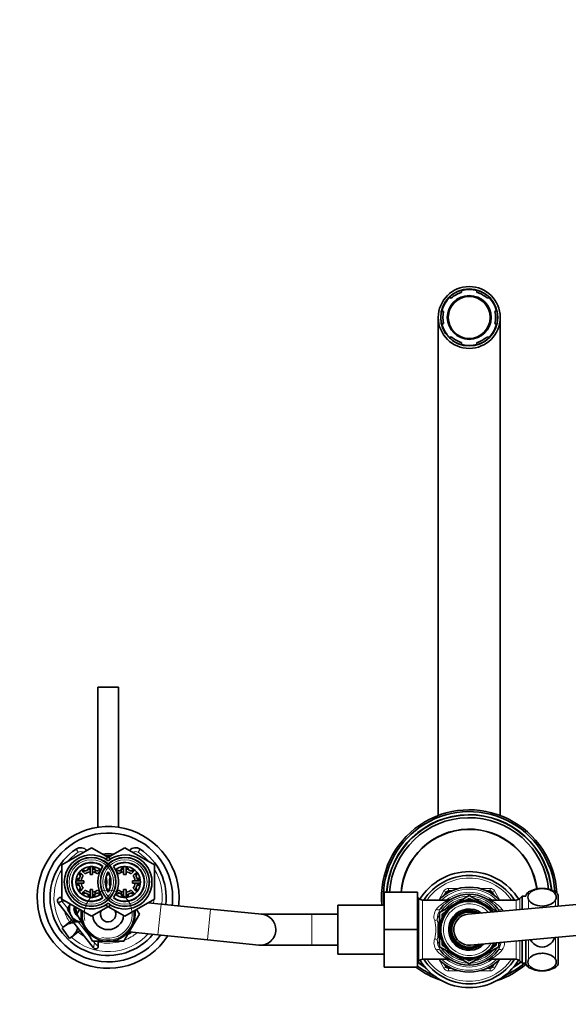
# Model space of a CAD drawing. Units: millimetres. Extents: x 0 to 2408, y 0 to 2736.
# Drawn here: x 966 to 1179, y 2354 to 2736 of the extents above; entities that cross this region are included whole.
import ezdxf
from ezdxf import colors
from ezdxf.entities.mleader import LeaderData, LeaderLine
from ezdxf.math import Vec2, Vec3

# ---------------------------------------------------------------- set-up
doc = ezdxf.new("R2010")
doc.units = ezdxf.units.MM
doc.layers.add('DV2_Défaut', color=7, linetype='Continuous')
doc.layers.add('Défaut', color=7, linetype='Continuous')

# ---------------------------------------------------------------- blocks, each defined once
blk = doc.blocks.new('_DOT')
at = {"color": 0}
blk.add_line((0, 0), (-1, 0), dxfattribs=at)
at = {"color": 0, "const_width": 0.333}
blk.add_lwpolyline([(-0.1665, 0, 1), (0.1665, 0, 1)], format="xyb", close=True, dxfattribs=at)
blk = doc.blocks.new('SE1')
at = {"layer": 'DV2_Défaut', "color": 7, "linetype": 'Continuous', "lineweight": 35}
for p, q in [((1133.22, 2628.09), (1132.49, 2628.51)), ((1137.16, 2631.2), (1137.16, 2630.37)), ((1143.16, 2630.37), (1143.16, 2631.2)), ((1147.82, 2628.51), (1147.1, 2628.09)), ((1128.16, 2620.62), (1128.16, 2427.43)), ((1129.49, 2623.31), (1130.22, 2622.9)), ((1150.1, 2622.9), (1150.82, 2623.31)), ((1152.16, 2427.43), (1152.16, 2620.62)), ((1130.22, 2618.34), (1129.49, 2617.93)), ((1150.82, 2617.93), (1150.1, 2618.34)), ((1132.49, 2612.73), (1133.22, 2613.15)), ((1147.1, 2613.15), (1147.82, 2612.73)), ((1137.16, 2610.87), (1137.16, 2610.04)), ((1143.16, 2610.04), (1143.16, 2610.87)), ((996.16, 2477.22), (1004.16, 2477.22)), ((996.16, 2477.22), (996.16, 2422.83)), ((1004.16, 2422.83), (1004.16, 2477.22)), ((982.16, 2408.26), (993.66, 2414.9)), ((993.66, 2414.9), (1001.16, 2410.57)), ((999.16, 2410.57), (1006.66, 2414.9)), ((1006.66, 2414.9), (1018.16, 2408.26)), ((982.16, 2394.98), (982.16, 2408.26)), ((992.36, 2406.66), (992.36, 2406.96)), ((993.16, 2407.6), (993.16, 2404.56)), ((994.16, 2407.6), (994.16, 2404.56)), ((994.96, 2406.96), (994.96, 2406.66)), ((996, 2408.74), (996.12, 2408.81)), ((1004.2, 2408.81), (1004.32, 2408.74)), ((1005.36, 2406.66), (1005.36, 2406.96)), ((1006.16, 2407.6), (1006.16, 2404.56)), ((1007.16, 2407.6), (1007.16, 2404.56)), ((1007.96, 2406.96), (1007.96, 2406.66)), ((1018.16, 2408.26), (1018.16, 2394.98)), ((988.31, 2402.92), (988.62, 2402.92)), ((989.18, 2404.26), (988.96, 2404.48)), ((989.43, 2405.14), (990.5, 2404.07)), ((991.21, 2404.78), (990.14, 2405.85)), ((990.8, 2406.32), (991.02, 2406.1)), ((993.16, 2404.56), (994.16, 2404.56)), ((995.16, 2405.33), (995.16, 2406.26)), ((996.95, 2405.62), (996.11, 2404.78)), ((996.3, 2406.1), (996.52, 2406.32)), ((1004.21, 2404.78), (1003.37, 2405.62)), ((1003.8, 2406.32), (1004.02, 2406.1)), ((1005.16, 2406.26), (1005.16, 2405.33)), ((1006.16, 2404.56), (1007.16, 2404.56)), ((1010.18, 2405.85), (1009.11, 2404.78)), ((1009.3, 2406.1), (1009.52, 2406.32)), ((1009.82, 2404.07), (1010.89, 2405.14)), ((1011.36, 2404.48), (1011.14, 2404.26)), ((1011.69, 2402.92), (1012, 2402.92)), ((987.68, 2402.12), (990.72, 2402.12)), ((987.68, 2401.12), (990.72, 2401.12)), ((988.62, 2400.32), (988.31, 2400.32)), ((988.96, 2398.76), (989.18, 2398.98)), ((990.5, 2399.17), (989.43, 2398.1)), ((990.72, 2401.12), (990.72, 2402.12)), ((999.18, 2402.12), (999.08, 2402.12)), ((999.18, 2401.12), (999.08, 2401.12)), ((1001.14, 2402.12), (1001.24, 2402.12)), ((1001.14, 2401.12), (1001.24, 2401.12)), ((1009.6, 2402.12), (1009.6, 2401.12)), ((1012.64, 2402.12), (1009.6, 2402.12)), ((1012.64, 2401.12), (1009.6, 2401.12)), ((1010.89, 2398.1), (1009.82, 2399.17)), ((1011.14, 2398.98), (1011.36, 2398.76)), ((1012, 2400.32), (1011.69, 2400.32)), ((981.8, 2395.62), (982.16, 2395.62)), ((990.14, 2397.39), (991.21, 2398.46)), ((991.02, 2397.14), (990.8, 2396.92)), ((992.36, 2396.28), (992.36, 2396.58)), ((994.16, 2398.68), (993.16, 2398.68)), ((993.16, 2395.64), (993.16, 2398.68)), ((994.16, 2395.64), (994.16, 2398.68)), ((994.96, 2396.58), (994.96, 2396.28)), ((995.16, 2396.98), (995.16, 2397.91)), ((996.11, 2398.46), (996.95, 2397.62)), ((996.52, 2396.92), (996.3, 2397.14)), ((1003.37, 2397.62), (1004.21, 2398.46)), ((1004.02, 2397.14), (1003.8, 2396.92)), ((1005.16, 2397.91), (1005.16, 2396.98)), ((1005.36, 2396.28), (1005.36, 2396.58)), ((1007.16, 2398.68), (1006.16, 2398.68)), ((1006.16, 2395.64), (1006.16, 2398.68)), ((1007.16, 2395.64), (1007.16, 2398.68)), ((1007.96, 2396.58), (1007.96, 2396.28)), ((1009.11, 2398.46), (1010.18, 2397.39)), ((1009.52, 2396.92), (1009.3, 2397.14)), ((1107.16, 2397.62), (1107.16, 2383.15)), ((1120.16, 2397.62), (1107.16, 2397.62)), ((1120.16, 2397.62), (1120.16, 2383.15)), ((1120.57, 2395.21), (1120.16, 2395.62)), ((1130.61, 2396.57), (1131.21, 2397.62)), ((1132.08, 2398.12), (1133.29, 2398.12)), ((1136.1, 2394.05), (1140.16, 2396.4)), ((1139.19, 2394.69), (1140.16, 2395.24)), ((1209.35, 2395.32), (1139.63, 2389.1)), ((1140.16, 2396.4), (1144.22, 2394.05)), ((1140.16, 2395.24), (1141.12, 2394.69)), ((1147.03, 2398.12), (1148.24, 2398.12)), ((1149.11, 2397.62), (1149.71, 2396.57)), ((1160.66, 2396.12), (1159.74, 2395.21)), ((1160.66, 2396.12), (1160.66, 2390.97)), ((1162.16, 2396.12), (1160.66, 2396.12)), ((1174.66, 2392.22), (1174.66, 2396.02)), ((986.24, 2386.58), (980.79, 2393.54)), ((993.66, 2388.34), (982.16, 2394.98)), ((985.5, 2393.04), (984.39, 2391.12)), ((1001.16, 2392.67), (993.66, 2388.34)), ((996.12, 2394.43), (996, 2394.49)), ((1006.66, 2388.34), (999.16, 2392.67)), ((1004.32, 2394.49), (1004.2, 2394.43)), ((1018.16, 2394.98), (1006.66, 2388.34)), ((1020.66, 2393.07), (1015.71, 2393.57)), ((1039.87, 2391.11), (1020.66, 2393.07)), ((1089.16, 2373.62), (1089.16, 2392.62)), ((1107.16, 2392.62), (1089.16, 2392.62)), ((1131.98, 2394.62), (1121.99, 2394.62)), ((1128.66, 2389.76), (1133.28, 2392.42)), ((1133.3, 2391.72), (1132.45, 2391.95)), ((1132.45, 2391.95), (1132.56, 2391.07)), ((1134.1, 2392.3), (1133.27, 2392.6)), ((1133.27, 2392.6), (1133.3, 2391.72)), ((1133.46, 2392.53), (1134.13, 2392.92)), ((1134.15, 2393.18), (1134.1, 2392.3)), ((1134.95, 2392.81), (1134.15, 2393.18)), ((1134.39, 2393.07), (1135.04, 2393.44)), ((1135.07, 2393.68), (1134.95, 2392.81)), ((1135.84, 2393.23), (1135.07, 2393.68)), ((1135.26, 2393.57), (1136.02, 2394.01)), ((1136.04, 2394.09), (1135.84, 2393.23)), ((1136.76, 2393.58), (1136.04, 2394.09)), ((1137.04, 2394.42), (1136.76, 2393.58)), ((1137.71, 2393.84), (1137.04, 2394.42)), ((1138.07, 2394.65), (1137.71, 2393.84)), ((1138.68, 2394.02), (1138.07, 2394.65)), ((1138.45, 2394.26), (1138.98, 2394.57)), ((1139.11, 2394.79), (1138.68, 2394.02)), ((1139.67, 2394.11), (1139.11, 2394.79)), ((1140.16, 2394.84), (1139.67, 2394.11)), ((1140.65, 2394.11), (1140.16, 2394.84)), ((1141.21, 2394.79), (1140.65, 2394.11)), ((1141.64, 2394.02), (1141.21, 2394.79)), ((1141.33, 2394.57), (1141.87, 2394.26)), ((1142.25, 2394.65), (1141.64, 2394.02)), ((1142.61, 2393.84), (1142.25, 2394.65)), ((1143.28, 2394.42), (1142.61, 2393.84)), ((1143.56, 2393.58), (1143.28, 2394.42)), ((1144.28, 2394.09), (1143.56, 2393.58)), ((1144.48, 2393.23), (1144.28, 2394.09)), ((1144.3, 2394.01), (1145.06, 2393.57)), ((1145.24, 2393.68), (1144.48, 2393.23)), ((1145.37, 2392.81), (1145.24, 2393.68)), ((1145.28, 2393.44), (1145.93, 2393.07)), ((1146.17, 2393.18), (1145.37, 2392.81)), ((1146.22, 2392.3), (1146.17, 2393.18)), ((1146.18, 2392.92), (1146.86, 2392.53)), ((1147.05, 2392.6), (1146.22, 2392.3)), ((1147.02, 2391.72), (1147.05, 2392.6)), ((1147.87, 2391.95), (1147.02, 2391.72)), ((1147.04, 2392.42), (1151.04, 2390.12)), ((1147.76, 2391.07), (1147.87, 2391.95)), ((1158.33, 2394.62), (1148.29, 2394.62)), ((984.39, 2391.12), (985.83, 2388.62)), ((985.83, 2388.62), (987.27, 2386.12)), ((988.03, 2389.12), (989.1, 2390.97)), ((991.07, 2383.87), (988.03, 2389.12)), ((1012.28, 2389.12), (1009.25, 2383.87)), ((1011.21, 2390.97), (1012.28, 2389.12)), ((1059.77, 2389.09), (1039.87, 2391.11)), ((1079.16, 2389.12), (1059.46, 2389.12)), ((1089.16, 2389.12), (1079.16, 2389.12)), ((1128.66, 2384.75), (1128.66, 2389.76)), ((1130.25, 2387.89), (1129.38, 2387.73)), ((1129.38, 2387.73), (1129.86, 2386.98)), ((1129.66, 2389.18), (1131.12, 2390.03)), ((1129.66, 2387.78), (1129.66, 2389.18)), ((1130.72, 2388.76), (1129.84, 2388.67)), ((1129.84, 2388.67), (1130.25, 2387.89)), ((1131.26, 2389.59), (1130.38, 2389.58)), ((1130.38, 2389.58), (1130.72, 2388.76)), ((1131.88, 2390.36), (1131, 2390.43)), ((1131, 2390.43), (1131.26, 2389.59)), ((1132.56, 2391.07), (1131.69, 2391.22)), ((1131.69, 2391.22), (1131.88, 2390.36)), ((1131.72, 2390.37), (1131.86, 2390.45)), ((1148.63, 2391.22), (1147.76, 2391.07)), ((1148.44, 2390.36), (1148.63, 2391.22)), ((1149.32, 2390.43), (1148.44, 2390.36)), ((1148.46, 2390.45), (1148.6, 2390.37)), ((1149.17, 2389.95), (1149.32, 2390.43)), ((1149.2, 2390.03), (1149.31, 2389.96)), ((985.18, 2379.73), (982.37, 2383.75)), ((986.11, 2386.75), (983.06, 2384.35)), ((986.89, 2385.75), (986.24, 2386.58)), ((986.89, 2385.75), (988.33, 2383.92)), ((987.27, 2386.12), (989.41, 2386.12)), ((989.07, 2382.98), (988.33, 2383.92)), ((989.41, 2386.74), (989.41, 2386.18)), ((989.41, 2386.18), (989.41, 2386.12)), ((989.41, 2386.12), (989.77, 2386.12)), ((994.1, 2378.62), (991.07, 2383.87)), ((1009.25, 2383.87), (1006.22, 2378.62)), ((1129.2, 2384.11), (1128.45, 2383.65)), ((1128.45, 2383.65), (1129.16, 2383.12)), ((1129.34, 2385.08), (1128.55, 2384.69)), ((1128.55, 2384.69), (1129.2, 2384.11)), ((1128.66, 2383.77), (1128.66, 2384.59)), ((1129.56, 2386.05), (1128.73, 2385.73)), ((1128.73, 2385.73), (1129.34, 2385.08)), ((1129.86, 2386.98), (1129.01, 2386.74)), ((1129.01, 2386.74), (1129.56, 2386.05)), ((1129.66, 2386.93), (1129.66, 2387.3)), ((985.93, 2380.26), (989.19, 2382.82)), ((994.52, 2376.02), (989.07, 2382.98)), ((1008.32, 2382.26), (1019.45, 2381.13)), ((1019.45, 2381.13), (1038.65, 2379.17)), ((1107.16, 2383.15), (1107.16, 2368.62)), ((1120.16, 2383.15), (1107.16, 2383.15)), ((1120.16, 2383.15), (1120.16, 2368.62)), ((1129.16, 2383.12), (1128.45, 2382.59)), ((1128.45, 2382.59), (1129.2, 2382.13)), ((1129.2, 2382.13), (1128.55, 2381.55)), ((1128.55, 2381.55), (1129.34, 2381.16)), ((1128.66, 2382.75), (1128.66, 2383.49)), ((1128.66, 2381.65), (1128.66, 2382.47)), ((1128.66, 2376.48), (1128.66, 2381.49)), ((1129.34, 2381.16), (1128.73, 2380.51)), ((1128.73, 2380.51), (1129.56, 2380.19)), ((1129.56, 2380.19), (1129.01, 2379.5)), ((1140.69, 2377.14), (1210.42, 2383.37)), ((1174.66, 2370.22), (1174.66, 2380.18)), ((1000.16, 2378.62), (994.1, 2378.62)), ((996.32, 2378.62), (996.32, 2376.64)), ((1006.22, 2378.62), (1000.16, 2378.62)), ((1038.65, 2379.17), (1058.55, 2377.15)), ((1059.16, 2377.12), (1079.16, 2377.12)), ((1079.16, 2377.12), (1089.16, 2377.12)), ((1133.28, 2373.81), (1128.66, 2376.48)), ((1129.01, 2379.5), (1129.86, 2379.25)), ((1129.86, 2379.25), (1129.38, 2378.51)), ((1129.38, 2378.51), (1130.25, 2378.35)), ((1129.66, 2378.94), (1129.66, 2379.31)), ((1129.66, 2377.06), (1129.66, 2378.46)), ((1131.12, 2376.21), (1129.66, 2377.06)), ((1130.25, 2378.35), (1129.84, 2377.57)), ((1129.84, 2377.57), (1130.72, 2377.48)), ((1130.72, 2377.48), (1130.38, 2376.66)), ((1130.38, 2376.66), (1131.26, 2376.65)), ((1131.26, 2376.65), (1131, 2375.81)), ((1151.66, 2376.48), (1147.04, 2373.81)), ((1149.06, 2376.65), (1149.94, 2376.66)), ((1149.32, 2375.81), (1149.06, 2376.65)), ((1150.66, 2377.06), (1149.2, 2376.21)), ((1149.6, 2377.48), (1150.48, 2377.57)), ((1149.94, 2376.66), (1149.6, 2377.48)), ((1150.48, 2377.57), (1150.25, 2378)), ((1150.66, 2378.03), (1150.66, 2377.06)), ((1151.66, 2378.12), (1151.66, 2376.48)), ((1160.66, 2378.93), (1160.66, 2370.12)), ((1162.16, 2370.22), (1162.16, 2379.06)), ((1089.16, 2373.62), (1107.16, 2373.62)), ((1131, 2375.81), (1131.88, 2375.88)), ((1131.88, 2375.88), (1131.69, 2375.02)), ((1131.69, 2375.02), (1132.56, 2375.17)), ((1131.86, 2375.79), (1131.72, 2375.87)), ((1132.56, 2375.17), (1132.45, 2374.29)), ((1132.45, 2374.29), (1133.3, 2374.52)), ((1133.3, 2374.52), (1133.27, 2373.64)), ((1133.27, 2373.64), (1134.1, 2373.94)), ((1134.13, 2373.32), (1133.46, 2373.71)), ((1134.1, 2373.94), (1134.15, 2373.06)), ((1134.15, 2373.06), (1134.95, 2373.43)), ((1135.04, 2372.8), (1134.39, 2373.17)), ((1134.95, 2373.43), (1135.07, 2372.56)), ((1135.07, 2372.56), (1135.84, 2373)), ((1136.02, 2372.23), (1135.26, 2372.67)), ((1135.84, 2373), (1136.04, 2372.15)), ((1136.04, 2372.15), (1136.76, 2372.66)), ((1140.16, 2369.84), (1136.1, 2372.19)), ((1136.76, 2372.66), (1137.04, 2371.82)), ((1137.04, 2371.82), (1137.71, 2372.4)), ((1137.71, 2372.4), (1138.07, 2371.59)), ((1138.07, 2371.59), (1138.68, 2372.22)), ((1138.68, 2372.22), (1139.11, 2371.45)), ((1144.22, 2372.19), (1140.16, 2369.84)), ((1141.21, 2371.45), (1141.64, 2372.22)), ((1141.64, 2372.22), (1142.25, 2371.59)), ((1142.25, 2371.59), (1142.61, 2372.4)), ((1142.61, 2372.4), (1143.28, 2371.82)), ((1143.28, 2371.82), (1143.56, 2372.66)), ((1143.56, 2372.66), (1144.28, 2372.15)), ((1144.28, 2372.15), (1144.48, 2373)), ((1145.06, 2372.67), (1144.3, 2372.23)), ((1144.48, 2373), (1145.24, 2372.56)), ((1145.24, 2372.56), (1145.37, 2373.43)), ((1145.93, 2373.17), (1145.28, 2372.8)), ((1145.37, 2373.43), (1146.17, 2373.06)), ((1146.17, 2373.06), (1146.22, 2373.94)), ((1146.86, 2373.71), (1146.18, 2373.32)), ((1146.22, 2373.94), (1147.05, 2373.64)), ((1147.05, 2373.64), (1147.02, 2374.52)), ((1147.02, 2374.52), (1147.87, 2374.29)), ((1147.87, 2374.29), (1147.76, 2375.17)), ((1147.76, 2375.17), (1148.63, 2375.02)), ((1148.63, 2375.02), (1148.44, 2375.88)), ((1148.44, 2375.88), (1149.32, 2375.81)), ((1148.6, 2375.87), (1148.46, 2375.79)), ((1120.16, 2368.62), (1107.16, 2368.62)), ((1120.16, 2370.62), (1120.57, 2371.03)), ((1121.99, 2371.62), (1132.03, 2371.62)), ((1131.21, 2368.62), (1130.61, 2369.67)), ((1138.98, 2371.67), (1138.45, 2371.98)), ((1139.11, 2371.45), (1139.67, 2372.13)), ((1140.16, 2371), (1139.19, 2371.55)), ((1139.67, 2372.13), (1140.16, 2371.4)), ((1140.16, 2371.4), (1140.65, 2372.13)), ((1141.12, 2371.55), (1140.16, 2371)), ((1140.65, 2372.13), (1141.21, 2371.45)), ((1141.87, 2371.98), (1141.33, 2371.67)), ((1148.34, 2371.62), (1158.33, 2371.62)), ((1149.71, 2369.67), (1149.11, 2368.62)), ((1159.74, 2371.03), (1160.66, 2370.12)), ((1160.66, 2370.12), (1162.16, 2370.12)), ((1133.29, 2368.12), (1132.08, 2368.12)), ((1148.24, 2368.12), (1147.03, 2368.12))]:
    blk.add_line(p, q, dxfattribs=at)
at = {"layer": 'DV2_Défaut', "color": 7, "linetype": 'Continuous', "lineweight": 18}
for p, q in [((987.74, 2414.38), (988.57, 2413.13)), ((1012.58, 2414.38), (1011.75, 2413.13)), ((1132.08, 2399.12), (1136.13, 2399.12)), ((1132.08, 2398.12), (1132.08, 2399.12)), ((1144.19, 2399.12), (1148.24, 2399.12)), ((1148.24, 2398.12), (1148.24, 2399.12)), ((981.8, 2395.62), (982.24, 2394.12)), ((1120.57, 2395.21), (1120.57, 2371.03)), ((1128.32, 2394.62), (1130.34, 2398.12)), ((1130.34, 2398.12), (1131.21, 2397.62)), ((1131.74, 2397.31), (1131.21, 2397.62)), ((1132.08, 2397.5), (1132.08, 2398.12)), ((1148.24, 2398.12), (1148.24, 2397.5)), ((1149.11, 2397.62), (1148.57, 2397.31)), ((1149.11, 2397.62), (1149.97, 2398.12)), ((1149.97, 2398.12), (1151.99, 2394.62)), ((1159.74, 2395.21), (1159.74, 2390.89)), ((1163.19, 2396.72), (1163.19, 2397.77)), ((1173.63, 2396.72), (1173.63, 2397.77)), ((981.53, 2393.84), (980.79, 2393.54)), ((982.24, 2394.12), (981.53, 2393.84)), ((982.24, 2394.12), (984.47, 2391.27)), ((983.65, 2394.12), (982.24, 2394.12)), ((1019.45, 2381.13), (1020.66, 2393.07)), ((1121.99, 2394.62), (1121.99, 2371.62)), ((1130.14, 2394.62), (1131.53, 2394.77)), ((1131.53, 2394.77), (1131.65, 2394.62)), ((1148.67, 2394.62), (1148.79, 2394.77)), ((1148.79, 2394.77), (1150.18, 2394.62)), ((1158.33, 2394.62), (1158.33, 2390.77)), ((1163.19, 2391.2), (1163.19, 2394.63)), ((1173.63, 2392.13), (1173.63, 2394.63)), ((1038.65, 2379.17), (1039.87, 2391.11)), ((1079.16, 2389.12), (1079.16, 2377.12)), ((988.51, 2386.12), (993.28, 2380.04)), ((1127.73, 2386.92), (1128.1, 2385.27)), ((1173.63, 2371.61), (1173.63, 2380.08)), ((994.39, 2378.62), (994.82, 2378.07)), ((994.82, 2378.07), (994.52, 2376.02)), ((994.82, 2378.07), (994.82, 2378.62)), ((994.82, 2378.07), (996.32, 2376.64)), ((1158.33, 2378.72), (1158.33, 2371.62)), ((1159.74, 2378.84), (1159.74, 2371.03)), ((1163.19, 2371.61), (1163.19, 2379.15)), ((1130.34, 2368.12), (1128.32, 2371.62)), ((1131.53, 2371.47), (1130.14, 2371.62)), ((1130.34, 2368.12), (1131.21, 2368.62)), ((1131.74, 2368.93), (1131.21, 2368.62)), ((1131.65, 2371.62), (1131.53, 2371.47)), ((1132.08, 2368.74), (1132.08, 2368.12)), ((1148.24, 2368.12), (1148.24, 2368.74)), ((1149.11, 2368.62), (1148.57, 2368.93)), ((1148.79, 2371.47), (1148.67, 2371.62)), ((1150.18, 2371.62), (1148.79, 2371.47)), ((1149.11, 2368.62), (1149.97, 2368.12)), ((1151.99, 2371.62), (1149.97, 2368.12)), ((1163.19, 2369.52), (1163.19, 2368.47)), ((1173.63, 2369.52), (1173.63, 2368.47)), ((1132.08, 2367.12), (1132.08, 2368.12)), ((1136.13, 2367.12), (1132.08, 2367.12)), ((1148.24, 2367.12), (1144.19, 2367.12)), ((1148.24, 2367.12), (1148.24, 2368.12))]:
    blk.add_line(p, q, dxfattribs=at)
at = {"layer": 'DV2_Défaut', "color": 7, "linetype": 'Continuous', "lineweight": 35}
for centre, radius in [((1140.16, 2620.62), 12), ((1140.16, 2620.62), 11.05), ((1140.16, 2620.62), 8.5), ((1140.16, 2620.62), 8.13), ((993.66, 2401.62), 9.5), ((1006.66, 2401.62), 9.5)]:
    blk.add_circle(centre, radius, dxfattribs=at)
at = {"layer": 'DV2_Défaut', "color": 7, "linetype": 'Continuous', "lineweight": 18}
for centre in [(993.66, 2401.62), (1006.66, 2401.62)]:
    blk.add_circle(centre, 8.6, dxfattribs=at)
at = {"layer": 'DV2_Défaut', "color": 7, "linetype": 'Continuous', "lineweight": 35}
for centre, radius, start, end in [((1140.16, 2620.62), 10.85, 133.9487, 166.0513), ((1140.16, 2620.62), 11, 105.8266, 134.1734), ((1140.16, 2620.62), 10.2, 107.1046, 132.8954), ((1140.16, 2620.62), 10.85, 73.9487, 106.0513), ((1140.16, 2620.62), 11, 45.8266, 74.1734), ((1140.16, 2620.62), 10.2, 47.1046, 72.8954), ((1140.16, 2620.62), 10.85, 13.9487, 46.0513), ((1140.16, 2620.62), 11, 165.8266, 194.1734), ((1140.16, 2620.62), 10.2, 167.1046, 192.8954), ((1140.16, 2620.62), 10.2, 347.1046, 12.8954), ((1140.16, 2620.62), 11, 345.8266, 14.1734), ((1140.16, 2620.62), 10.85, 193.9487, 226.0513), ((1140.16, 2620.62), 10.85, 313.9487, 346.0513), ((1140.16, 2620.62), 10.2, 227.1046, 252.8954), ((1140.16, 2620.62), 10.2, 287.1046, 312.8954), ((1140.16, 2620.62), 11, 225.8266, 254.1734), ((1140.16, 2620.62), 10.85, 253.9487, 286.0513), ((1140.16, 2620.62), 11, 285.8266, 314.1734), ((1140.16, 2395.62), 34, 2.9915, 185.0621), ((1140.16, 2395.62), 33.3, 3.9317, 185.1688), ((1140.16, 2395.62), 32.1, 5.0672, 176.4279), ((1140.16, 2395.62), 32, 5.1507, 176.4167), ((1140.16, 2395.62), 30.95, 5.9298, 176.2949), ((1000.16, 2395.62), 27.5, 0, 327.2356), ((1140.16, 2395.62), 26.5, 7.1977, 175.6717), ((1140.16, 2395.62), 26.4, 7.1843, 175.6552), ((1000.16, 2395.62), 25, 0, 324.2815), ((1000.16, 2395.62), 22.5, 123.5101, 320.5464), ((989.49, 2411.74), 3.17, 41.8936, 123.5101), ((1010.83, 2411.74), 3.17, 56.4899, 138.8306), ((1000.16, 2395.62), 22.5, 353.0049, 56.4899), ((993.66, 2401.62), 10.5, 51.7534, 308.2466), ((1000.16, 2395.62), 17, 82.2744, 97.7256), ((1000.16, 2395.62), 16.25, 85.8382, 94.1618), ((1000.16, 2395.62), 16, 87.1807, 92.8193), ((1006.66, 2401.62), 10.5, 0, 128.2466), ((993.66, 2401.62), 7.6, 53.8696, 306.1304), ((993.66, 2401.62), 7.5, 53.8612, 306.1388), ((993.66, 2401.62), 6, 52.6003, 307.3997), ((991.86, 2406.66), 0.5, 289.67, 0), ((993.66, 2401.62), 5, 95.7392, 105.6864), ((993.66, 2401.62), 5.5, 95.2159, 103.672), ((993.66, 2401.62), 5.5, 76.328, 84.7841), ((993.66, 2401.62), 5, 74.3136, 84.2608), ((995.46, 2406.66), 0.5, 180, 250.33), ((1006.66, 2401.62), 10.5, 144.225, 215.775), ((1006.66, 2401.62), 7.6, 0, 126.1304), ((1006.66, 2401.62), 7.5, 0, 126.1388), ((993.66, 2401.62), 10.5, 0, 35.2293), ((1006.66, 2401.62), 6, 0, 127.3997), ((1004.86, 2406.66), 0.5, 289.67, 0), ((1006.66, 2401.62), 5, 95.7392, 105.6864), ((1006.66, 2401.62), 5.5, 95.2159, 103.672), ((1006.66, 2401.62), 5.5, 76.328, 84.7841), ((1006.66, 2401.62), 5, 74.3136, 84.2608), ((1008.46, 2406.66), 0.5, 180, 250.33), ((993.66, 2401.62), 5.5, 166.328, 174.7841), ((988.62, 2403.42), 0.5, 270, 340.33), ((993.66, 2401.62), 5, 164.3136, 174.2608), ((993.66, 2401.62), 5.5, 140.2159, 148.672), ((993.66, 2401.62), 4.85, 154.67, 160.33), ((988.83, 2403.91), 0.5, 334.67, 45), ((993.66, 2401.62), 5, 140.7392, 150.6864), ((993.66, 2401.62), 4, 142.1808, 172.8192), ((993.66, 2401.62), 5.5, 121.328, 129.7841), ((993.66, 2401.62), 5, 119.3136, 129.2608), ((991.37, 2406.45), 0.5, 225, 295.33), ((993.66, 2401.62), 4, 97.1808, 127.8192), ((993.66, 2401.62), 4.85, 109.67, 115.33), ((993.66, 2401.62), 4, 52.1808, 82.8192), ((993.66, 2401.62), 4.85, 64.67, 70.33), ((995.95, 2406.45), 0.5, 244.67, 315), ((993.66, 2401.62), 5.5, 51.51, 58.672), ((1006.66, 2401.62), 7.6, 148.7889, 211.2111), ((1006.66, 2401.62), 7.5, 149.1959, 210.8041), ((993.66, 2401.62), 6, 0, 19.292), ((993.66, 2401.62), 7.5, 0, 30.8041), ((993.66, 2401.62), 7.6, 0, 31.2111), ((1006.66, 2401.62), 6, 160.708, 199.292), ((1006.66, 2401.62), 5.5, 121.328, 128.49), ((1004.37, 2406.45), 0.5, 225, 295.33), ((1006.66, 2401.62), 4, 97.1808, 127.8192), ((1006.66, 2401.62), 4.85, 109.67, 115.33), ((1006.66, 2401.62), 4, 52.1808, 82.8192), ((1006.66, 2401.62), 4.85, 64.67, 70.33), ((1008.95, 2406.45), 0.5, 244.67, 315), ((1006.66, 2401.62), 5, 50.7392, 60.6864), ((1006.66, 2401.62), 5.5, 50.2159, 58.672), ((1006.66, 2401.62), 4, 7.1808, 37.8192), ((1006.66, 2401.62), 5, 29.3136, 39.2608), ((1006.66, 2401.62), 5.5, 31.328, 39.7841), ((1011.49, 2403.91), 0.5, 135, 205.33), ((1006.66, 2401.62), 4.85, 19.67, 25.33), ((1011.69, 2403.42), 0.5, 199.67, 270), ((1006.66, 2401.62), 5, 5.7392, 15.6864), ((1006.66, 2401.62), 5.5, 5.2159, 13.672), ((1140.16, 2383.12), 22.5, 31.5422, 148.4578), ((1140.16, 2383.12), 21, 33.2038, 146.7962), ((993.66, 2401.62), 5.5, 185.2159, 193.672), ((988.62, 2399.82), 0.5, 19.67, 90), ((993.66, 2401.62), 5, 185.7392, 195.6864), ((993.66, 2401.62), 4.85, 199.67, 205.33), ((988.83, 2399.33), 0.5, 315, 25.33), ((993.66, 2401.62), 5, 209.3136, 219.2608), ((993.66, 2401.62), 4, 187.1808, 217.8192), ((993.66, 2401.62), 5.5, 5.2159, 8.3335), ((993.66, 2401.62), 5.5, 351.6665, 354.7841), ((993.66, 2401.62), 6, 340.708, 0), ((993.66, 2401.62), 7.5, 329.1959, 0), ((1006.66, 2401.62), 10.5, 231.7534, 0), ((993.66, 2401.62), 7.6, 328.7889, 0), ((1006.66, 2401.62), 5.5, 171.6665, 174.7841), ((1006.66, 2401.62), 5.5, 185.2159, 188.3335), ((1006.66, 2401.62), 7.6, 233.8696, 0), ((993.66, 2401.62), 10.5, 324.7707, 0), ((1006.66, 2401.62), 7.5, 233.8612, 0), ((1006.66, 2401.62), 6, 232.6003, 0), ((1006.66, 2401.62), 4, 322.1808, 352.8192), ((1006.66, 2401.62), 5, 320.7392, 330.6864), ((1011.49, 2399.33), 0.5, 154.67, 225), ((1006.66, 2401.62), 4.85, 334.67, 340.33), ((1011.69, 2399.82), 0.5, 90, 160.33), ((1006.66, 2401.62), 5, 344.3136, 354.2608), ((1006.66, 2401.62), 5.5, 346.328, 354.7841), ((1140.16, 2383.12), 16.5, 44.1411, 135.8589), ((1168.41, 2388.35), 10.77, 60.9975, 119.0025), ((981.8, 2394.34), 1.28, 90, 218.0898), ((993.66, 2401.62), 5.5, 211.328, 219.7841), ((993.66, 2401.62), 5.5, 230.2159, 238.672), ((993.66, 2401.62), 5, 230.7392, 240.6864), ((991.37, 2396.79), 0.5, 64.67, 135), ((993.66, 2401.62), 4, 232.1808, 262.8192), ((993.66, 2401.62), 4.85, 244.67, 250.33), ((991.86, 2396.58), 0.5, 0, 70.33), ((993.66, 2401.62), 5, 254.3136, 264.2608), ((993.66, 2401.62), 5.5, 256.328, 264.7841), ((993.66, 2401.62), 4, 277.1808, 307.8192), ((993.66, 2401.62), 5, 275.7392, 285.6864), ((993.66, 2401.62), 5.5, 275.2159, 283.672), ((995.46, 2396.58), 0.5, 109.67, 180), ((993.66, 2401.62), 4.85, 289.67, 295.33), ((995.95, 2396.79), 0.5, 45, 115.33), ((993.66, 2401.62), 5.5, 301.328, 308.49), ((1006.66, 2401.62), 5.5, 231.51, 238.672), ((1004.37, 2396.79), 0.5, 64.67, 135), ((1006.66, 2401.62), 4, 232.1808, 262.8192), ((1006.66, 2401.62), 4.85, 244.67, 250.33), ((1004.86, 2396.58), 0.5, 0, 70.33), ((1006.66, 2401.62), 5, 254.3136, 264.2608), ((1006.66, 2401.62), 5.5, 256.328, 264.7841), ((1006.66, 2401.62), 4, 277.1808, 307.8192), ((1006.66, 2401.62), 5, 275.7392, 285.6864), ((1006.66, 2401.62), 5.5, 275.2159, 283.672), ((1008.46, 2396.58), 0.5, 109.67, 180), ((1006.66, 2401.62), 4.85, 289.67, 295.33), ((1008.95, 2396.79), 0.5, 45, 115.33), ((1006.66, 2401.62), 5, 299.3136, 309.2608), ((1006.66, 2401.62), 5.5, 301.328, 309.7841), ((1006.66, 2401.62), 5.5, 320.2159, 328.672), ((1000.16, 2395.62), 25, 353.1237, 0), ((1000.16, 2395.62), 27.5, 353.221, 0), ((1121.99, 2396.62), 2, 225, 270), ((1140.16, 2383.12), 13.75, 35.9564, 144.0436), ((1132.08, 2397.12), 1, 90, 150), ((1148.24, 2397.12), 1, 30, 90), ((1158.33, 2396.62), 2, 270, 315), ((1164.16, 2396.02), 2, 119.0025, 177.1562), ((1165.41, 2395.68), 2.46, 154.8042, 205.1958), ((1172.66, 2396.02), 2, 0, 60.9975), ((1171.41, 2395.68), 2.46, 334.8042, 25.1958), ((990.16, 2391.12), 5, 157.5474, 210), ((990.16, 2391.12), 3.25, 161.6581, 239.1005), ((990.16, 2391.12), 3, 162.6451, 228.812), ((990.16, 2391.12), 2.5, 165.2299, 220.3728), ((1000.16, 2395.62), 16, 352.522, 353.3364), ((1000.16, 2395.62), 16.25, 352.5477, 353.9898), ((1000.16, 2395.62), 16.25, 352.5477, 353.9898), ((1140.16, 2383.12), 11, 38.1579, 332.0464), ((1132.12, 2396.41), 1.78, 265.2857, 302.1966), ((1140.16, 2383.12), 13.75, 121.0048, 121.0135), ((1140.16, 2383.12), 13.75, 51.6067, 58.9637), ((990.16, 2391.12), 5, 210, 261.3731), ((1000.16, 2389.12), 10.5, 171.9489, 0), ((1000.16, 2389.12), 6, 184.582, 355.418), ((1000.16, 2389.12), 3, 150.8582, 0), ((1000.16, 2389.12), 3, 0, 29.1418), ((1000.16, 2389.12), 10.5, 0, 8.0511), ((1059.16, 2383.12), 6, 0, 84.1933), ((1140.16, 2383.12), 8, 53.6925, 316.5118), ((1140.16, 2383.12), 7.3, 60.3794, 309.8249), ((1140.16, 2383.12), 6.8, 67.0297, 303.1747), ((1140.16, 2383.12), 6, 95.1022, 275.1022), ((1196.43, 2383.12), 68.37, 178.2017, 181.7983), ((1000.16, 2395.62), 16.25, 297.7958, 304.0921), ((1000.16, 2395.62), 16.25, 297.7958, 304.0921), ((1000.16, 2395.62), 16, 299.2465, 303.009), ((1059.16, 2383.12), 6, 264.1933, 0), ((995.31, 2376.64), 1.01, 218.0898, 0), ((1140.16, 2383.12), 13.75, 215.9564, 324.0436), ((1140.16, 2383.12), 13.75, 231.6067, 238.9637), ((1140.16, 2395.62), 34, 232.572, 251.4841), ((1140.16, 2395.62), 32.1, 231.3235, 237.98), ((1140.16, 2395.62), 33.3, 233.0871, 245.7246), ((1140.16, 2395.62), 32, 231.3433, 237.4051), ((1121.99, 2369.62), 2, 90, 135), ((1140.16, 2383.12), 22.5, 211.5422, 328.4578), ((1140.16, 2383.12), 21, 213.2038, 326.7962), ((1140.16, 2383.12), 16.5, 224.1411, 315.8589), ((1132.08, 2369.12), 1, 210, 270), ((1140.16, 2383.12), 13.75, 301.0048, 301.0135), ((1148.19, 2369.83), 1.78, 85.2857, 122.1966), ((1148.24, 2369.12), 1, 270, 330), ((1140.16, 2395.62), 34, 288.5159, 310.4461), ((1140.16, 2395.62), 33.3, 294.2754, 310.0248), ((1140.16, 2395.62), 32.1, 302.02, 308.6765), ((1140.16, 2395.62), 32, 302.5949, 308.6567), ((1158.33, 2369.62), 2, 45, 90), ((1164.16, 2370.22), 2, 182.8438, 240.9975), ((1165.41, 2370.56), 2.46, 154.8042, 205.1958), ((1168.41, 2377.89), 10.77, 240.9975, 299.0025), ((1171.41, 2370.56), 2.46, 334.8042, 25.1958), ((1172.66, 2370.22), 2, 299.0025, 0)]:
    blk.add_arc(centre, radius, start, end, dxfattribs=at)
at = {"layer": 'DV2_Défaut', "color": 7, "linetype": 'Continuous', "lineweight": 18}
for centre, radius, start, end in [((993.66, 2401.62), 9.32, 255, 195), ((1000.16, 2395.62), 21, 123.5101, 138.2285), ((989.49, 2411.74), 1.67, 53.0219, 123.5101), ((1006.66, 2401.62), 9.32, 255, 195), ((1010.83, 2411.74), 1.67, 56.4899, 126.9781), ((1000.16, 2395.62), 21, 41.7715, 56.4899), ((1000.16, 2395.62), 21, 148.9973, 213.6344), ((1000.16, 2395.62), 21, 352.92, 31.0027), ((1140.16, 2383.12), 20, 35.0996, 144.9004), ((1132.08, 2397.12), 2, 90, 150), ((1148.24, 2397.12), 2, 30, 90), ((1000.16, 2389.12), 9.32, 255, 195), ((1140.16, 2383.12), 13, 92.2042, 147.7958), ((1140.16, 2383.12), 15.75, 46.8997, 133.1003), ((1140.16, 2383.12), 12.25, 99.8469, 140.1531), ((1140.16, 2383.12), 14.5, 53.4885, 126.5115), ((1140.16, 2383.12), 13, 32.2042, 87.7958), ((1140.16, 2383.12), 12.25, 39.8469, 80.1531), ((1000.16, 2395.62), 17.75, 352.6868, 357.4358), ((1138.91, 2381.05), 15.21, 116.8476, 139.1545), ((1140.16, 2383.12), 10, 41.9721, 328.2323), ((1126.98, 2396.31), 4.81, 339.2517, 341.3401), ((1141.41, 2381.06), 15.2, 40.8417, 63.1535), ((1153.34, 2396.31), 4.81, 198.6599, 200.7483), ((1000.16, 2395.62), 17.75, 196.7048, 212.8165), ((1000.16, 2389.12), 10, 173.1082, 0), ((1000.16, 2389.12), 10, 0, 6.8918), ((1131.03, 2388.23), 4.56, 142.5748, 200.8383), ((1135.19, 2386.98), 7.46, 145.625, 180.4848), ((1140.16, 2383.12), 13, 152.2042, 163.0204), ((1140.16, 2383.12), 7.55, 57.7293, 312.475), ((1145.13, 2386.98), 7.46, 25.5656, 34.3766), ((1149.22, 2388.22), 4.62, 26.9443, 37.0109), ((1114.71, 2383.12), 12.56, 343.8962, 16.1038), ((1140.16, 2383.12), 12.25, 159.8469, 169.9128), ((1000.16, 2395.62), 21, 227.0186, 317.7768), ((1000.16, 2395.62), 17.75, 228.6707, 239.4749), ((1000.16, 2395.62), 17.75, 290.7731, 309.5777), ((1116.6, 2382.7), 11.63, 343.1058, 351.4529), ((1140.16, 2383.12), 12.25, 190.0872, 200.1531), ((1000.16, 2395.62), 17.75, 257.5164, 286.7151), ((1131.1, 2378.02), 4.62, 159.5759, 217.0109), ((1140.16, 2383.12), 13, 196.9796, 207.7958), ((1135.19, 2379.26), 7.46, 179.5137, 214.3766), ((1140.16, 2383.12), 13, 212.2042, 267.7958), ((1140.16, 2383.12), 13, 272.2042, 327.7958), ((1145.13, 2379.26), 7.46, 325.625, 351.799), ((1140.16, 2383.12), 13, 332.2042, 337.6157), ((1149.29, 2378.01), 4.56, 322.5748, 3.7243), ((1138.91, 2385.18), 15.2, 220.8417, 243.1535), ((1140.16, 2383.12), 12.25, 219.8469, 260.1531), ((1140.16, 2383.12), 12.25, 279.8469, 320.1531), ((1141.4, 2385.19), 15.21, 296.8476, 319.1545), ((1140.16, 2383.12), 20, 215.0996, 324.9004), ((1140.16, 2383.12), 15.75, 226.8997, 313.1003), ((1126.98, 2369.93), 4.81, 18.6599, 20.7483), ((1140.16, 2383.12), 14.5, 233.4885, 306.5115), ((1153.34, 2369.93), 4.81, 159.2517, 161.3401), ((1132.08, 2369.12), 2, 210, 270), ((1148.24, 2369.12), 2, 270, 330)]:
    blk.add_arc(centre, radius, start, end, dxfattribs=at)
for centre, major_axis, ratio, start_param, end_param in [((1127.41, 2392.37), (1.62, -1.17), 0.605663, 5.12634, 6.283185), ((1152.91, 2392.37), (1.62, 1.17), 0.605663, 3.141593, 4.298438), ((1126.77, 2387.21), (1.93, 0.52), 0.293284, 4.633327, 5.149779), ((1126.77, 2379.03), (1.93, -0.52), 0.293284, 1.133406, 1.649859), ((1127.41, 2373.87), (1.62, 1.17), 0.605663, 0, 1.156846), ((1152.91, 2373.87), (1.62, -1.17), 0.605663, 1.984747, 3.141593)]:
    blk.add_ellipse(centre, major_axis=major_axis, ratio=ratio, start_param=start_param, end_param=end_param, dxfattribs=at)
at = {"layer": 'DV2_Défaut', "color": 7, "linetype": 'Continuous', "lineweight": 35}
for start_param, end_param in [(0.474223, 1.731364), (4.46692, 5.783373)]:
    blk.add_ellipse((984.49, 2382.31), major_axis=(3.51, 2.89), ratio=0.548851, start_param=start_param, end_param=end_param, dxfattribs=at)
for points, knots in [([(1163.19, 2396.72), (1163.5, 2397.33), (1164.11, 2397.91), (1165.46, 2398.56), (1165.99, 2398.74), (1167.14, 2398.99), (1167.77, 2399.06), (1169.02, 2399.06), (1169.65, 2398.99), (1170.81, 2398.75), (1171.34, 2398.57), (1172.71, 2397.91), (1173.31, 2397.33), (1173.63, 2396.72)], [0, 0, 0, 0, 0.25, 0.25, 0.375, 0.375, 0.5, 0.5, 0.625, 0.625, 0.75, 0.75, 1, 1, 1, 1]), ([(981.53, 2393.84), (981.53, 2393.84), (981.52, 2393.84), (981.51, 2393.84), (981.51, 2393.84), (981.5, 2393.84), (981.5, 2393.84), (981.49, 2393.84), (981.48, 2393.85), (981.48, 2393.85), (981.47, 2393.85), (981.47, 2393.86), (981.46, 2393.87), (981.46, 2393.87), (981.46, 2393.87), (981.46, 2393.88), (981.46, 2393.88), (981.46, 2393.89), (981.46, 2393.89), (981.46, 2393.89), (981.46, 2393.9), (981.46, 2393.9), (981.46, 2393.9), (981.46, 2393.91), (981.46, 2393.91), (981.46, 2393.91), (981.47, 2393.91), (981.47, 2393.91), (981.47, 2393.92), (981.48, 2393.92), (981.48, 2393.92), (981.49, 2393.92), (981.49, 2393.92), (981.5, 2393.92), (981.5, 2393.92), (981.51, 2393.92), (981.51, 2393.91), (981.52, 2393.91), (981.53, 2393.91), (981.53, 2393.9), (981.54, 2393.9), (981.54, 2393.89), (981.54, 2393.89), (981.55, 2393.88), (981.55, 2393.88), (981.55, 2393.87), (981.55, 2393.87), (981.55, 2393.87), (981.55, 2393.86), (981.55, 2393.86), (981.55, 2393.86), (981.55, 2393.85), (981.54, 2393.85), (981.54, 2393.85), (981.54, 2393.85), (981.54, 2393.84), (981.54, 2393.84), (981.53, 2393.84), (981.53, 2393.84), (981.53, 2393.84), (981.53, 2393.84)], [0, 0, 0, 0, 0.06654, 0.06654, 0.06654, 0.132215, 0.132215, 0.132215, 0.205512, 0.205512, 0.205512, 0.2839, 0.2839, 0.2839, 0.332706, 0.332706, 0.332706, 0.373492, 0.373492, 0.373492, 0.414567, 0.414567, 0.414567, 0.451409, 0.451409, 0.451409, 0.488853, 0.488853, 0.488853, 0.531499, 0.531499, 0.531499, 0.595038, 0.595038, 0.595038, 0.659339, 0.659339, 0.659339, 0.734832, 0.734832, 0.734832, 0.795799, 0.795799, 0.795799, 0.843172, 0.843172, 0.843172, 0.882445, 0.882445, 0.882445, 0.921966, 0.921966, 0.921966, 0.957895, 0.957895, 0.957895, 0.995253, 0.995253, 0.995253, 1, 1, 1, 1]), ([(1148.29, 2394.62), (1148.17, 2394.62), (1147.98, 2394.63), (1147.71, 2394.7), (1147.52, 2394.77), (1147.43, 2394.81), (1147.38, 2394.84), (1147.34, 2394.85), (1147.32, 2394.87), (1147.35, 2394.85), (1147.4, 2394.82), (1147.46, 2394.78), (1147.46, 2394.78)], [0, 0, 0, 0, 0.119331, 0.221475, 0.297497, 0.340397, 0.376615, 0.4262, 0.516161, 0.701716, 0.99947, 1, 1, 1, 1]), ([(1173.63, 2394.63), (1173.32, 2394.03), (1172.72, 2393.45), (1170.9, 2392.57), (1169.68, 2392.3), (1167.16, 2392.29), (1165.93, 2392.57), (1164.11, 2393.44), (1163.5, 2394.02), (1163.19, 2394.63)], [0, 0, 0, 0, 0.25, 0.25, 0.5, 0.5, 0.75, 0.75, 1, 1, 1, 1]), ([(1173.3, 2380.04), (1172.96, 2379.2), (1172.47, 2378.42), (1170.9, 2376.91), (1169.68, 2376.36), (1167.16, 2376.35), (1165.93, 2376.91), (1164.59, 2378.19), (1164.23, 2378.67), (1163.93, 2379.19)], [0, 0, 0, 0, 0.225715, 0.225715, 0.53855, 0.53855, 0.851385, 0.851385, 1, 1, 1, 1]), ([(1163.19, 2371.61), (1163.5, 2372.22), (1164.11, 2372.79), (1165.46, 2373.45), (1165.99, 2373.63), (1167.14, 2373.88), (1167.77, 2373.94), (1169.02, 2373.95), (1169.65, 2373.88), (1170.81, 2373.63), (1171.34, 2373.45), (1172.71, 2372.8), (1173.31, 2372.22), (1173.63, 2371.61)], [0, 0, 0, 0, 0.25, 0.25, 0.375, 0.375, 0.5, 0.5, 0.625, 0.625, 0.75, 0.75, 1, 1, 1, 1]), ([(1132.03, 2371.62), (1132.15, 2371.62), (1132.34, 2371.61), (1132.61, 2371.54), (1132.79, 2371.47), (1132.89, 2371.43), (1132.94, 2371.4), (1132.98, 2371.38), (1133, 2371.37), (1132.97, 2371.39), (1132.92, 2371.42), (1132.86, 2371.46), (1132.86, 2371.46)], [0, 0, 0, 0, 0.119331, 0.221475, 0.297497, 0.340397, 0.376615, 0.4262, 0.516161, 0.701716, 0.99947, 1, 1, 1, 1]), ([(1173.63, 2369.52), (1173.32, 2368.91), (1172.72, 2368.34), (1170.9, 2367.46), (1169.68, 2367.18), (1167.16, 2367.18), (1165.93, 2367.46), (1164.11, 2368.33), (1163.5, 2368.91), (1163.19, 2369.52)], [0, 0, 0, 0, 0.25, 0.25, 0.5, 0.5, 0.75, 0.75, 1, 1, 1, 1])]:
    blk.add_open_spline(points, degree=3, knots=knots, dxfattribs=at)

msp = doc.modelspace()

# ---------------------------------------------------------------- block references
at = {"layer": 'Défaut'}
msp.add_blockref('SE1', (0, 0), dxfattribs=at)

# ---------------------------------------------------------------- leaders
at = {"layer": 'Défaut', "color": 7, "linetype": 'Continuous', "lineweight": 18}
ml = msp.add_multileader_mtext('Standard', dxfattribs=at)
ml.set_content('{\\pxsm0.9;\\fSolid Edge ISO|b1||i0||c0|p34;\\W1.;16/01/2023\\P}', color=256)
ml.set_leader_properties()
ml.set_arrow_properties(name='DOT')
ml.build(insert=Vec2(0, 0))
ml.multileader.update_dxf_attribs({"leader_type": 0, "dogleg_length": 0, "arrow_head_size": 12})
ctx = ml.context
ctx.base_point, ctx.char_height, ctx.arrow_head_size, ctx.landing_gap_size = Vec3(2320.59, 2729.03), 12, 12, 4.2
notes = []
notes.append((ctx, [(0, (0, 0, 0), (0, 0), (1, 0), 1, [])]))
ctx.mtext.insert = Vec3(2322.59, 2735.15)
for ctx, leaders in notes:
    for number, flags, end, landing, length, lines in leaders:
        leader = LeaderData()
        leader.index, (leader.has_last_leader_line, leader.has_dogleg_vector, leader.attachment_direction) = number, flags
        leader.last_leader_point, leader.dogleg_vector, leader.dogleg_length = Vec3(end), Vec3(landing), length
        for number, points, colour, breaks in lines:
            line = LeaderLine()
            line.index, line.vertices, line.color, line.breaks = number, Vec3.list(points), colors.encode_raw_color(colour), breaks
            leader.lines.append(line)
        ctx.leaders.append(leader)

doc.saveas('drawing.dxf')
